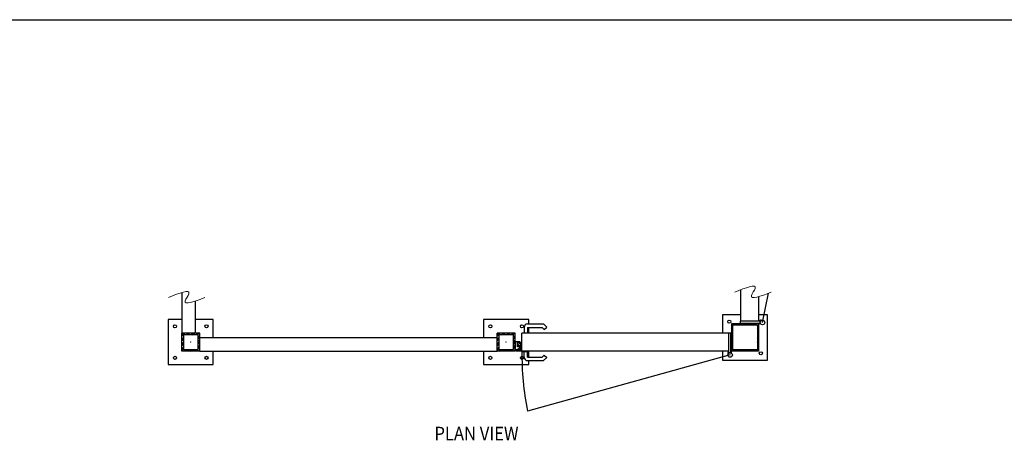
# Model space of a CAD drawing. Extents: x 47822 to 48366, y -24961 to -24609.
# Drawn here: x 47951 to 48169, y -24703 to -24609 of the extents above; entities that cross this region are included whole.
import ezdxf

# ---------------------------------------------------------------- set-up
doc = ezdxf.new("R2010")
doc.units = 0
doc.header["$MEASUREMENT"] = 0
doc.header["$PDSIZE"] = 5
doc.layers.add('00 WR DIM', color=3, linetype='Continuous', lineweight=18)
doc.layers.add('00 WR SHEET', color=7, linetype='Continuous', lineweight=30)
for name, color, linetype in [('00 WR EXISTING 1', 8, 'Continuous'), ('00 WR OBJ 1', 7, 'Continuous'), ('00 WR OBJ 2', 4, 'Continuous'), ('00 WR TEXT', 3, 'Continuous')]:
    doc.layers.add(name, color=color, linetype=linetype)
doc.styles.add('00 WR TEXT', font='arial.ttf', dxfattribs={"width": 0.9})
doc.styles.add('ATTR', font='romans.shx', dxfattribs={"width": 0.8, "height": 1.075})

msp = doc.modelspace()

# ---------------------------------------------------------------- hatches: boundary and pattern name
at = {"layer": '00 WR EXISTING 1'}
h = msp.add_hatch(dxfattribs=at)
h.set_pattern_fill('STEEL', color=256, scale=6, angle=-180, style=0)
h.set_pattern_definition([(225, (48294.1028, -35028.9968), (0.530330086, -0.530330086), []), (225, (48294.1028, -35029.3718), (0.530330086, -0.530330086), [])])
h.paths.add_polyline_path([(48108.46994, -24676.89877), (48108.46994, -24682.89877), (48114.46994, -24682.89877), (48114.46994, -24676.89877), (48110.46994, -24676.89877)])
h.paths.add_polyline_path([(48108.71994, -24677.14877), (48114.21994, -24677.14877), (48114.21994, -24682.64877), (48108.71994, -24682.64877)], flags=16)
h = msp.add_hatch(dxfattribs=at)
h.set_pattern_fill('STEEL', color=256, scale=6, angle=-180, style=0)
h.set_pattern_definition([(225, (47399.1003, -24225.0154), (0.5303301, -0.5303301), []), (225, (47399.1003, -24225.3904), (0.5303301, -0.5303301), [])])
h.paths.add_polyline_path([(47990.46994, -24678.89877), (47986.46994, -24678.89877), (47986.46994, -24682.89877), (47990.46994, -24682.89877)])
h.paths.add_polyline_path([(47990.09494, -24679.27377), (47990.09494, -24682.52377), (47986.84494, -24682.52377), (47986.84494, -24679.27377)], flags=16)
h = msp.add_hatch(dxfattribs=at)
h.set_pattern_fill('STEEL', color=256, scale=6, angle=-180, style=0)
h.set_pattern_definition([(225, (47469.1003, -24225.0154), (0.5303301, -0.5303301), []), (225, (47469.1003, -24225.3904), (0.5303301, -0.5303301), [])])
h.paths.add_polyline_path([(48060.46994, -24678.89877), (48056.46994, -24678.89877), (48056.46994, -24682.89877), (48060.46994, -24682.89877)])
h.paths.add_polyline_path([(48060.09494, -24679.27377), (48060.09494, -24682.52377), (48056.84494, -24682.52377), (48056.84494, -24679.27377)], flags=16)

# ---------------------------------------------------------------- linework, layer by layer
for p, q in [((48061.71994, -24682.58627), (48061.71994, -24681.02377)), ((48061.96994, -24680.89877), (48061.84494, -24680.89877)), ((48061.96994, -24682.89877), (48061.96994, -24680.89877)), ((48061.65744, -24682.64877), (48060.65744, -24682.64877)), ((48061.96994, -24682.89877), (48060.65744, -24682.89877))]:
    msp.add_line(p, q)
for centre, radius, start, end in [((48061.84494, -24681.02377), 0.125, 90, 180), ((48061.65744, -24682.58627), 0.0625, 270, 0)]:
    msp.add_arc(centre, radius, start, end)
at = {"layer": '00 WR DIM'}
for points in [[(48109.19155, -24669.8247), (48113.71624, -24668.99949), (48112.92486, -24670.58111), (48117.26027, -24669.87628)], [(47983.53871, -24671.00585), (47988.06339, -24670.18064), (47987.27202, -24671.76226), (47991.60743, -24671.05743)]]:
    msp.add_spline(points, degree=3, dxfattribs=at)
for p in [(47988.46994, -24680.89877), (47988.46994, -24680.89877), (48058.46994, -24680.89877), (48058.46994, -24680.89877)]:
    msp.add_point(p, dxfattribs=at)
at = {"layer": '00 WR EXISTING 1'}
for p, q in [((48115.34494, -24676.58627), (48116.68546, -24670.09327)), ((48108.15744, -24683.77377), (48063.22776, -24696.19822))]:
    msp.add_line(p, q, dxfattribs=at)
msp.add_arc((48123.65744, -24683.77377), 61.69371, 179.1873484, 191.6182113, dxfattribs=at)
at = {"layer": '00 WR OBJ 1'}
for p, q in [((47986.46994, -24669.91931), (47986.46994, -24678.89877)), ((48110.46994, -24669.32196), (48110.46994, -24676.27377)), ((47989.46994, -24671.83563), (47989.46994, -24678.89877)), ((48114.46994, -24670.85673), (48114.46994, -24676.27377)), ((48114.84494, -24676.27377), (48110.46994, -24676.27377)), ((48110.46994, -24676.89877), (48110.46994, -24676.27377)), ((48114.84494, -24676.77377), (48110.46994, -24676.77377)), ((48114.84494, -24676.89877), (48110.46994, -24676.89877)), ((48114.84494, -24676.89877), (48114.84494, -24676.27377)), ((48107.84494, -24678.89877), (48061.96994, -24678.89877)), ((48061.96994, -24682.89877), (48061.96994, -24678.89877)), ((48107.84494, -24683.27377), (48107.84494, -24678.89877)), ((48108.46994, -24678.89877), (48107.84494, -24678.89877)), ((48108.34494, -24683.27377), (48108.34494, -24678.89877)), ((48108.46994, -24683.27377), (48108.46994, -24678.89877)), ((47990.46994, -24679.89877), (48056.46994, -24679.89877)), ((47990.46994, -24682.89877), (48056.46994, -24682.89877)), ((48060.65744, -24682.64877), (48060.65744, -24682.89877)), ((48107.84494, -24682.89877), (48061.96994, -24682.89877)), ((48108.46994, -24683.27377), (48107.84494, -24683.27377))]:
    msp.add_line(p, q, dxfattribs=at)
for centre in [(48115.34494, -24676.58627), (48108.15744, -24683.77377)]:
    msp.add_circle(centre, 0.5, dxfattribs=at)
at = {"layer": '00 WR OBJ 2'}
for p, q in [((48106.46994, -24674.89877), (48106.46994, -24678.89877)), ((48110.46994, -24674.89877), (48106.46994, -24674.89877)), ((48116.46994, -24674.89877), (48114.46994, -24674.89877)), ((48116.46994, -24684.89877), (48116.46994, -24674.89877)), ((47983.46994, -24675.89877), (47983.46994, -24685.89877)), ((47986.46994, -24675.89877), (47983.46994, -24675.89877)), ((47993.46994, -24675.89877), (47989.46994, -24675.89877)), ((47993.46994, -24679.89877), (47993.46994, -24675.89877)), ((48053.46994, -24675.89877), (48053.46994, -24679.89877)), ((48063.46994, -24675.89877), (48053.46994, -24675.89877)), ((48063.21994, -24676.89877), (48066.76284, -24676.89877)), ((48063.46994, -24676.89877), (48063.46994, -24675.89877)), ((48066.76284, -24676.89877), (48067.46994, -24677.60587)), ((48108.46994, -24676.89877), (48108.46994, -24682.89877)), ((48114.46994, -24676.89877), (48108.46994, -24676.89877)), ((48114.46994, -24676.89877), (48114.46994, -24682.89877)), ((47986.46994, -24682.89877), (47986.46994, -24678.89877)), ((47990.46994, -24678.89877), (47986.46994, -24678.89877)), ((47986.84494, -24679.27377), (47986.84494, -24682.52377)), ((47990.09494, -24679.27377), (47986.84494, -24679.27377)), ((47990.09494, -24682.52377), (47990.09494, -24679.27377)), ((47990.46994, -24682.89877), (47990.46994, -24678.89877)), ((48056.46994, -24682.89877), (48056.46994, -24678.89877)), ((48060.46994, -24678.89877), (48056.46994, -24678.89877)), ((48056.84494, -24679.27377), (48056.84494, -24682.52377)), ((48060.09494, -24679.27377), (48056.84494, -24679.27377)), ((48060.09494, -24682.52377), (48060.09494, -24679.27377)), ((48060.46994, -24682.89877), (48060.46994, -24678.89877)), ((48062.46994, -24677.64877), (48062.46994, -24678.89877)), ((48063.21994, -24677.64877), (48066.45218, -24677.64877)), ((48063.21994, -24677.64877), (48063.21994, -24678.89877)), ((48063.46994, -24678.89877), (48063.46994, -24677.64877)), ((48066.45218, -24677.64877), (48066.93961, -24678.1362)), ((48066.93961, -24678.1362), (48067.46994, -24677.60587)), ((48108.71994, -24677.14877), (48108.71994, -24682.64877)), ((48114.21994, -24677.14877), (48108.71994, -24677.14877)), ((48114.21994, -24677.14877), (48114.21994, -24682.64877)), ((48061.46994, -24680.83627), (48060.46994, -24680.83627)), ((48060.46994, -24680.83627), (48060.46994, -24682.58627)), ((48060.96994, -24681.96127), (48060.96994, -24680.96127)), ((48060.96994, -24680.96127), (48061.46994, -24680.96127)), ((48061.09494, -24681.46127), (48061.34494, -24681.21127)), ((48061.09494, -24681.46127), (48061.09494, -24681.71127)), ((48061.71994, -24681.21127), (48061.34494, -24681.21127)), ((48061.46994, -24680.96127), (48061.46994, -24680.83627)), ((48061.96994, -24681.96127), (48061.96994, -24680.96127)), ((47990.46994, -24682.89877), (47986.46994, -24682.89877)), ((47986.84494, -24682.52377), (47990.09494, -24682.52377)), ((47993.46994, -24685.89877), (47993.46994, -24682.89877)), ((48053.46994, -24682.89877), (48053.46994, -24685.89877)), ((48060.46994, -24682.89877), (48056.46994, -24682.89877)), ((48056.84494, -24682.52377), (48060.09494, -24682.52377)), ((48060.46994, -24682.58627), (48060.96994, -24682.58627)), ((48061.46994, -24681.96127), (48060.96994, -24681.96127)), ((48060.96994, -24682.58627), (48061.46994, -24682.08627)), ((48061.71994, -24681.71127), (48061.09494, -24681.71127)), ((48061.46994, -24682.08627), (48061.46994, -24681.96127)), ((48062.15744, -24683.02377), (48062.15744, -24682.89877)), ((48062.15744, -24683.02377), (48063.53244, -24683.02377)), ((48062.46994, -24684.27377), (48062.46994, -24683.02377)), ((48063.21994, -24684.27377), (48063.21994, -24683.02377)), ((48063.46994, -24684.27377), (48063.46994, -24683.02377)), ((48063.53244, -24683.02377), (48063.53244, -24682.89877)), ((48106.46994, -24682.89877), (48106.46994, -24684.89877)), ((48114.46994, -24682.89877), (48108.46994, -24682.89877)), ((48114.21994, -24682.64877), (48108.71994, -24682.64877)), ((48063.21994, -24684.27377), (48066.45218, -24684.27377)), ((48063.21994, -24685.02377), (48066.76284, -24685.02377)), ((48063.46994, -24685.89877), (48063.46994, -24685.02377)), ((48066.45218, -24684.27377), (48066.93961, -24683.78633)), ((48066.76284, -24685.02377), (48067.46994, -24684.31666)), ((48066.93961, -24683.78633), (48067.46994, -24684.31666)), ((48106.46994, -24684.89877), (48116.46994, -24684.89877)), ((47983.46994, -24685.89877), (47993.46994, -24685.89877)), ((48053.46994, -24685.89877), (48063.46994, -24685.89877))]:
    msp.add_line(p, q, dxfattribs=at)
for centre in [(47984.96994, -24677.39877), (47991.96994, -24677.39877), (48054.96994, -24677.39877), (48061.96994, -24677.39877), (48107.96994, -24676.39877), (48114.96994, -24683.39877), (47984.96994, -24684.39877), (47991.96994, -24684.39877), (48054.96994, -24684.39877), (48061.96994, -24684.39877)]:
    msp.add_circle(centre, 0.34375, dxfattribs=at)
for centre, radius, start, end in [((48063.21994, -24677.64877), 0.75, 90, 180), ((48114.96994, -24676.39877), 0.34375, 54.6654822, 158.6763137), ((48114.96994, -24676.39877), 0.34375, 248.6763137, 252.2044155), ((48107.96994, -24683.39877), 0.34375, 111.3236863, 215.3345178), ((48107.96994, -24683.39877), 0.34375, 17.7955845, 21.3236863), ((48107.96994, -24683.39877), 0.34375, 17.7955845, 21.3236863), ((48063.21994, -24684.27377), 0.75, 180, 270)]:
    msp.add_arc(centre, radius, start, end, dxfattribs=at)
at = {"layer": '00 WR SHEET', "color": 7}
msp.add_line((47821.6814, -24609.41616), (48365.6814, -24609.41616), dxfattribs=at)

# ---------------------------------------------------------------- texts
at = {"style": 'ATTR', "width": 0.8, "flags": 9}
msp.add_attdef('ESTCODE', (48061.96994, -24682.89877), '', height=0.00108, dxfattribs=at)
at = {"layer": '00 WR TEXT', "style": '00 WR TEXT', "width": 0.9}
msp.add_text('%%UPLAN VIEW', height=3, dxfattribs=at).set_placement((48042.5526, -24702.69146))

doc.saveas('drawing.dxf')
